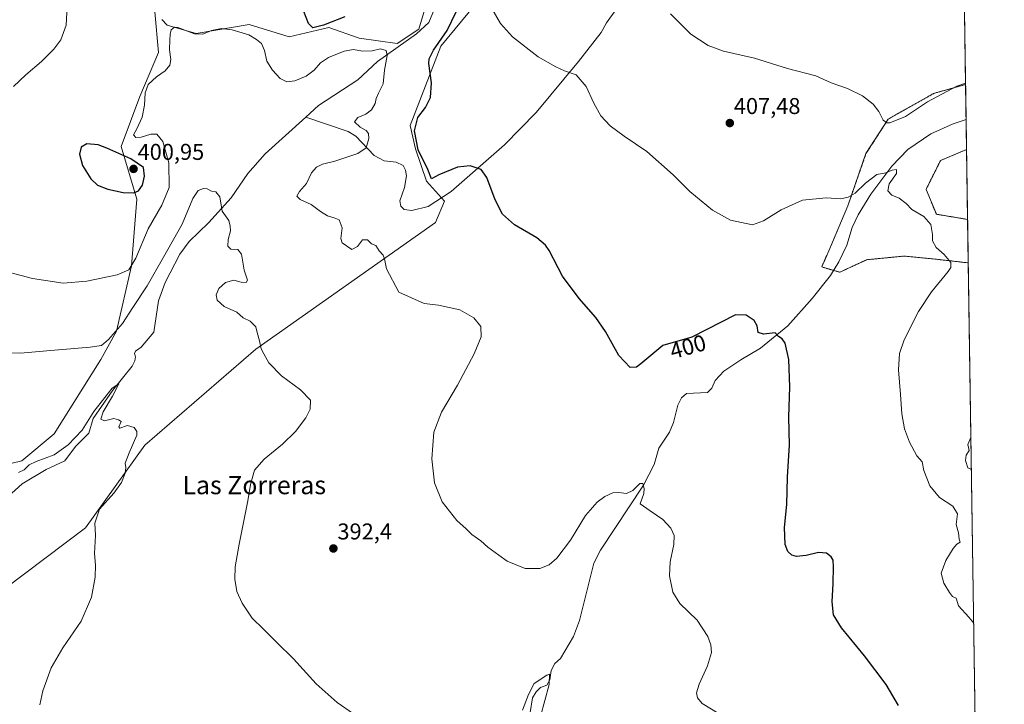
# Model space of a CAD drawing. Units: metres. Extents: x 600996 to 604454, y 4703718 to 4706082.
# Drawn here: x 604023 to 604454, y 4704627 to 4704926 of the extents above; entities that cross this region are included whole.
import ezdxf
from ezdxf.enums import TextEntityAlignment as Align

# ---------------------------------------------------------------- set-up
doc = ezdxf.new("R2010")
doc.units = ezdxf.units.M
doc.header["$MEASUREMENT"] = 0
doc.linetypes.add('TRAZOS', pattern=[0.75, 0.5, -0.25])
for name, color, linetype, lineweight in [('Arbolado forestal', 92, 'TRAZOS', 0), ('Arbolado forestal CxS', 92, 'Continuous', 0), ('Carátula', 7, 'Continuous', 5), ('Comarca CxS', 133, 'Continuous', 0), ('Comunidad Autónoma CxS', 142, 'Continuous', 0), ('Corriente natural lineal', 142, 'Continuous', 13), ('Cultivos herbáceos CxS', 92, 'Continuous', 0), ('Curva de nivel maestra', 36, 'Continuous', 30), ('Curva de nivel normal', 36, 'Continuous', 0), ('Municipio CxS', 142, 'Continuous', 0), ('Pastizal CxS', 92, 'Continuous', 0), ('Provincia CxS', 1, 'Continuous', 0), ('Punto de cota en terreno', 7, 'Continuous', 0), ('Rótulo de curva de nivel directora', 19, 'Continuous', 0), ('Rótulo de punto de cota en terreno', 19, 'Continuous', 0), ('Texto cartográfico', 19, 'Continuous', 0)]:
    doc.layers.add(name, color=color, linetype=linetype, lineweight=lineweight)
doc.styles.add('Arial', font='txt', dxfattribs={"height": 0.2})

# ---------------------------------------------------------------- blocks, each defined once
blk = doc.blocks.new('*U152')
at = {"layer": 'Cultivos herbáceos CxS', "color": 92, "linetype": 'Continuous', "lineweight": 0}
for points in [[(604007.91, 4704671, 382.3), (604051.98, 4704704.07, 384.57), (604077.95, 4704740.28, 385.33), (604126.48, 4704782.21, 389.62), (604205.05, 4704837.51, 397.02), (604208.99, 4704846.96, 397.88), (604201.12, 4704855.62, 399.37), (604196.4, 4704869.79, 399.32), (604194.04, 4704880.02, 399.27), (604207.41, 4704914.66, 400.43), (604225.51, 4704936.71, 403.88)], [(604435.73, 4704980.57, 420.17), (604436.97, 4704897.94, 409.36), (604422.98, 4704893.99, 410.57), (604403.12, 4704882.81, 409.95), (604393.38, 4704867.68, 407.44), (604385.45, 4704844.89, 404.34), (604377.15, 4704825.25, 402.77), (604374.01, 4704818.17, 402.1), (604381.87, 4704815.81, 402.28), (604393.68, 4704821.32, 403.58), (604410.21, 4704822.89, 404.2), (604424.29, 4704821.48, 404.7), (604425.95, 4704821.32, 404.76), (604438.14, 4704819.9, 405.33), (604442, 4704561.64, 405.75)]]:
    blk.add_polyline3d(points, dxfattribs=at)
blk.add_polyline3d([(604437.39, 4704869.44, 408.93), (604437.85, 4704838.9, 406.22), (604424.18, 4704841.2, 405.66), (604419.65, 4704852.02, 406.56), (604425.95, 4704864.62, 407.62), (604437.39, 4704869.44, 408.93)], close=True, dxfattribs=at)
blk = doc.blocks.new('*U154')
at = {"layer": 'Arbolado forestal CxS', "color": 92, "linetype": 'Continuous', "lineweight": 0}
for points in [[(604260.69, 4705188.2, 434.6), (604281.77, 4705175.59, 437.97), (604332.3, 4705144.89, 453.15), (604360.75, 4705138.6, 459.07), (604378.49, 4705133.62, 461.91), (604409.42, 4705130.72, 461.56), (604433.47, 4705131.46, 460.72), (604435.73, 4704980.57, 420.17), (604425.16, 4704974.84, 419.51), (604407.06, 4704973.26, 418.61), (604397.39, 4704977.61, 418.68), (604384.14, 4704985.42, 418.99), (604377.16, 4704986.78, 418.73), (604354.87, 4704983.9, 416.78), (604314.2, 4704970.9, 411.7), (604304.75, 4704978.78, 413.47), (604306.97, 4704983.55, 414.15), (604304.61, 4704999.3, 416.48), (604295.95, 4704998.51, 416.29), (604277.06, 4704985.91, 413.3), (604245.56, 4704987.25, 410.56), (604227.89, 4704997.02, 407.68), (604209.68, 4705014.43, 405.67), (604207.67, 4705016.64, 406.9), (604198.49, 4705026.66, 409.48), (604190.26, 4705035.67, 405.83), (604149.57, 4705092.99, 409.85), (604146.43, 4705140.22, 405.95), (604167.04, 4705161.43, 413.75), (604190.65, 4705166.94, 418.87), (604193.79, 4705177.96, 420.48), (604195.37, 4705185.05, 420.98), (604232.36, 4705184.26, 429.3), (604260.69, 4705188.2, 434.6)], [(604437.85, 4704838.9, 406.22), (604438.14, 4704819.9, 405.33), (604425.95, 4704821.32, 404.76), (604424.29, 4704821.48, 404.7), (604410.21, 4704822.89, 404.2), (604393.68, 4704821.32, 403.58), (604381.87, 4704815.81, 402.28), (604374.01, 4704818.17, 402.1), (604377.15, 4704825.25, 402.77), (604385.45, 4704844.89, 404.34), (604393.38, 4704867.68, 407.44), (604403.12, 4704882.81, 409.95), (604422.98, 4704893.99, 410.57), (604436.97, 4704897.94, 409.36), (604437.39, 4704869.44, 408.93), (604425.95, 4704864.62, 407.62), (604419.65, 4704852.02, 406.56), (604424.18, 4704841.2, 405.66), (604437.85, 4704838.9, 406.22)]]:
    blk.add_polyline3d(points, close=True, dxfattribs=at)
blk = doc.blocks.new('*U160')
at = {"layer": 'Curva de nivel normal', "color": 36, "linetype": 'Continuous', "lineweight": 0}
blk.add_polyline3d([(604440.5, 4704662.34, 405), (604438.39, 4704665.06, 405), (604433.88, 4704669.91, 405), (604432.84, 4704673.38, 405), (604431.18, 4704674.06, 405), (604429.92, 4704675.8, 405), (604427.38, 4704679.84, 405), (604426.2, 4704684.21, 405), (604428.29, 4704689.86, 405), (604431.46, 4704695.06, 405), (604433.17, 4704696.98, 405), (604434.6, 4704697.87, 405), (604434.14, 4704699.13, 405), (604433.8, 4704701.89, 405), (604432.84, 4704705.53, 405), (604433.36, 4704710.24, 405), (604431.42, 4704713.54, 405), (604425.58, 4704717.39, 405), (604421.26, 4704722.42, 405), (604418.74, 4704729.07, 405), (604417.88, 4704732.86, 405), (604415.6, 4704735.61, 405), (604412.39, 4704741.52, 405), (604410.28, 4704747.29, 405), (604409.05, 4704753.91, 405), (604408.48, 4704762.34, 405), (604407.58, 4704773.1, 405), (604408, 4704780.25, 405), (604410.15, 4704786.31, 405), (604416.32, 4704798.66, 405), (604421.99, 4704807.24, 405), (604429.32, 4704816.11, 405), (604430.47, 4704817.92, 405), (604430.42, 4704820.14, 405), (604427.51, 4704823.62, 405), (604424.07, 4704826.62, 405), (604422.5, 4704829.62, 405), (604422.46, 4704832.36, 405), (604421.79, 4704836.69, 405), (604418.74, 4704840.25, 405), (604413.49, 4704843.26, 405), (604410.98, 4704845.88, 405), (604407.83, 4704848.27, 405), (604404.71, 4704849.55, 405), (604402.94, 4704851.47, 405), (604403.58, 4704854.43, 405), (604406.68, 4704859.01, 405), (604406.75, 4704860.68, 405), (604404.86, 4704860.43, 405), (604402.03, 4704859.34, 405), (604398.14, 4704858.5, 405), (604393.11, 4704854.84, 405), (604388.64, 4704850.47, 405), (604385.63, 4704848.58, 405), (604382.34, 4704847.98, 405), (604375.97, 4704848.35, 405), (604365.66, 4704847.37, 405), (604356.33, 4704843.15, 405), (604348.62, 4704838.36, 405), (604343.79, 4704836.62, 405), (604334.08, 4704838.57, 405), (604326.18, 4704843.01, 405), (604316.34, 4704851.16, 405), (604308.99, 4704858.46, 405), (604297.56, 4704868.62, 405), (604287.6, 4704875.37, 405), (604281.48, 4704879.85, 405), (604277.46, 4704884.25, 405), (604274.34, 4704889.79, 405), (604270.92, 4704897.1, 405), (604266.66, 4704902.11, 405), (604261.53, 4704903.84, 405), (604257.75, 4704905.69, 405), (604249.96, 4704910.02, 405), (604238.82, 4704918.73, 405), (604233.55, 4704924.51, 405), (604229.65, 4704931.15, 405)], dxfattribs=at)
blk = doc.blocks.new('*U166')
at = {"layer": 'Curva de nivel normal', "color": 36, "linetype": 'Continuous', "lineweight": 0}
for points in [[(604436.96, 4704898.42, 410), (604433.12, 4704897.24, 410), (604420.23, 4704890.35, 410), (604410.62, 4704883.96, 410), (604403.88, 4704881.17, 410), (604402.54, 4704881.12, 410), (604400.9, 4704882.29, 410), (604398.97, 4704886.1, 410), (604396.53, 4704889.26, 410), (604391.92, 4704892.95, 410), (604385.36, 4704896.19, 410), (604378.08, 4704898.58, 410), (604371.41, 4704901.68, 410), (604359, 4704904.92, 410), (604344.67, 4704909.41, 410), (604331, 4704912.51, 410), (604324.34, 4704914.94, 410), (604316.8, 4704919.95, 410), (604307.84, 4704928.8, 410)], [(604439.49, 4704729.52, 410), (604437.92, 4704730.36, 410), (604436.84, 4704733.52, 410), (604437.17, 4704735.85, 410), (604438.45, 4704737.94, 410), (604437.92, 4704740.44, 410), (604439.28, 4704743.57, 410)]]:
    blk.add_polyline3d(points, dxfattribs=at)
blk = doc.blocks.new('*U178')
at = {"layer": 'Curva de nivel maestra', "color": 36, "linetype": 'Continuous', "lineweight": 30}
for points in [[(604407.6, 4704626.38, 400), (604402.21, 4704635.61, 400), (604392.77, 4704648.16, 400), (604382.73, 4704660.28, 400), (604379.17, 4704666.04, 400), (604378.58, 4704671.74, 400), (604379.06, 4704679.79, 400), (604379.2, 4704687.03, 400), (604379.04, 4704689.9, 400), (604378.18, 4704691.39, 400), (604376.13, 4704692.98, 400), (604372.56, 4704693.31, 400), (604367.25, 4704692.02, 400), (604363.01, 4704691.52, 400), (604360.92, 4704692.08, 400), (604359.18, 4704693.73, 400), (604358.08, 4704696.83, 400), (604357.76, 4704704.23, 400), (604358.81, 4704714.28, 400), (604359, 4704726.18, 400), (604359.87, 4704740.38, 400), (604359.57, 4704752.52, 400), (604360.1, 4704765.67, 400), (604359.56, 4704777.68, 400), (604358.05, 4704784.79, 400), (604356.74, 4704786.72, 400), (604355.05, 4704787.76, 400), (604353.69, 4704789.39, 400), (604348.56, 4704788.78, 400), (604346.26, 4704789.43, 400), (604345.79, 4704792.43, 400), (604344.49, 4704794.79, 400), (604341, 4704797.12, 400), (604336.33, 4704797.26, 400), (604317.26, 4704787.42, 400), (604304.47, 4704783.84, 400), (604294.96, 4704775.77, 400), (604292.98, 4704774.3, 400), (604290.25, 4704774.22, 400), (604285.32, 4704779.39, 400), (604279.48, 4704789.87, 400), (604275.22, 4704796.05, 400), (604267.87, 4704804.36, 400), (604260.64, 4704814.13, 400), (604254.74, 4704825.28, 400), (604253.25, 4704827.59, 400), (604249.42, 4704830.8, 400), (604239.69, 4704836.56, 400), (604234.42, 4704841.23, 400), (604231.18, 4704847.53, 400), (604227.56, 4704857.2, 400), (604225.06, 4704860.75, 400), (604220.26, 4704862.4, 400), (604214.63, 4704861.8, 400), (604206.47, 4704858.36, 400), (604203.29, 4704856.66, 400), (604201.7, 4704860.74, 400), (604197.53, 4704869.4, 400), (604195.89, 4704877.69, 400), (604197.42, 4704883.55, 400), (604200.72, 4704887.84, 400), (604202.91, 4704892.25, 400), (604203.27, 4704898.59, 400), (604202.15, 4704907.14, 400), (604202.28, 4704909.17, 400), (604204.14, 4704912.9, 400), (604210.2, 4704921.49, 400), (604214.17, 4704929.72, 400)], [(604165.41, 4704927.56, 400), (604156.03, 4704923.86, 400), (604151.44, 4704922.65, 400), (604149.52, 4704924.56, 400), (604147.55, 4704929.82, 400)]]:
    blk.add_polyline3d(points, dxfattribs=at)
blk = doc.blocks.new('5PATER')
at = {"layer": 'Carátula', "linetype": 'Continuous', "lineweight": 5}
h = blk.add_hatch(color=250, dxfattribs=at)
edge = h.paths.add_edge_path()
edge.add_ellipse((0, 0.01), major_axis=(-1.33, -1.34), ratio=0.999422, start_angle=0, end_angle=360)

msp = doc.modelspace()

# ---------------------------------------------------------------- linework, layer by layer
at = {"layer": 'Arbolado forestal', "color": 92, "linetype": 'TRAZOS', "lineweight": 0}
for points in [[(604436.97, 4704897.94, 409.36), (604422.98, 4704893.99, 410.57), (604403.12, 4704882.81, 409.95), (604393.38, 4704867.68, 407.44), (604385.45, 4704844.9, 404.34), (604377.15, 4704825.25, 402.77), (604374, 4704818.17, 402.1), (604379.22, 4704816.6, 402.16), (604381.87, 4704815.81, 402.28), (604393.68, 4704821.32, 403.58), (604410.2, 4704822.89, 404.2), (604424.29, 4704821.48, 404.7), (604425.94, 4704821.32, 404.76), (604438.13, 4704819.9, 405.33)], [(604436.97, 4704897.94, 409.36), (604437.2, 4704882.63, 407.88), (604437.39, 4704869.44, 408.93)], [(604437.85, 4704838.9, 406.22), (604424.18, 4704841.2, 405.66), (604419.65, 4704852.02, 406.56), (604425.95, 4704864.62, 407.62), (604437.39, 4704869.44, 408.93)], [(604437.85, 4704838.9, 406.22), (604438.13, 4704819.9, 405.33)]]:
    msp.add_polyline3d(points, dxfattribs=at)
at = {"layer": 'Comarca CxS', "color": 133, "linetype": 'Continuous', "lineweight": 0}
msp.add_polyline3d([(600995.59, 4706031.54, 341.04), (604419.23, 4706082.03, 405.86), (604453.88, 4703768.79, 375.41), (604453.88, 4703768.79, 375.41), (601757.4, 4703729.05, 338.03)], dxfattribs=at)
msp.add_polyline3d([(600995.59, 4706031.54, 341.04), (604419.23, 4706082.03, 405.86), (604453.88, 4703768.79, 375.41), (604453.88, 4703768.79, 375.41), (601757.4, 4703729.05, 338.03)], dxfattribs=at)
at = {"layer": 'Comunidad Autónoma CxS', "color": 142, "linetype": 'Continuous', "lineweight": 0}
msp.add_polyline3d([(601757.4, 4703729.05, 338.03), (601029.09, 4703718.32, 331.4), (601004.57, 4705411.57, 352.49), (600995.59, 4706031.54, 341.04), (604419.23, 4706082.03, 405.86), (604453.88, 4703768.79, 375.41), (601757.4, 4703729.05, 338.03)], close=True, dxfattribs=at)
msp.add_polyline3d([(601757.4, 4703729.05, 338.03), (601029.09, 4703718.32, 331.4), (601004.57, 4705411.57, 352.49), (600995.59, 4706031.54, 341.04), (604419.23, 4706082.03, 405.86), (604453.88, 4703768.79, 375.41), (601757.4, 4703729.05, 338.03)], close=True, dxfattribs=at)
at = {"layer": 'Corriente natural lineal', "color": 142, "linetype": 'Continuous', "lineweight": 13}
for points in [[(604225.64, 4705022.4, 409.05), (604219.03, 4705018.39, 406.99), (604215.29, 4705014.35, 405.68), (604211.48, 4705008.99, 404.11), (604210.16, 4705005.14, 403.65), (604210.35, 4705001.92, 403.21), (604211.06, 4704998.91, 402.78), (604213.81, 4704993.41, 402.33), (604216.25, 4704985.77, 401.58), (604216.31, 4704968.49, 399.78), (604206.09, 4704934.47, 397.17), (604202.11, 4704925.02, 396.86), (604196.8, 4704920.07, 396.54), (604179.77, 4704908.02, 394.44), (604171.09, 4704899.96, 393.9), (604153.9, 4704888.71, 393.06), (604148.36, 4704883.69, 392.63)], [(604295.47, 4704946.72, 409.2), (604279.87, 4704924.81, 407.03), (604277.51, 4704920.69, 406.62), (604267.67, 4704908.03, 405.41), (604249.13, 4704885.63, 403.1), (604235.24, 4704871.47, 401.32), (604211.88, 4704851.14, 398.46), (604201.89, 4704844.53, 397.49), (604194.67, 4704842.84, 396.79), (604191.39, 4704843.23, 396.61), (604189.86, 4704844.75, 396.6), (604189.48, 4704847.11, 396.7), (604191.57, 4704852.9, 397.25), (604192.44, 4704857.96, 397.51), (604192.02, 4704860.5, 397.56), (604190.89, 4704862.47, 397.53), (604187.86, 4704864.01, 397.4), (604182.56, 4704864.54, 397.22), (604178.22, 4704866.89, 396.13), (604170.2, 4704875.29, 394.22), (604166.95, 4704877.41, 393.64), (604148.36, 4704883.69, 392.63)], [(604148.36, 4704883.69, 392.63), (604130.53, 4704867.53, 391.4), (604122.99, 4704858.98, 390.83), (604115.77, 4704848.31, 390.19), (604105.84, 4704837.37, 389.55), (604097.32, 4704829.25, 388.87), (604093.22, 4704823.77, 388.38), (604086.84, 4704811.35, 387.18), (604083.98, 4704803.33, 386.75), (604081.84, 4704789.65, 386.01), (604076.37, 4704783.04, 385.42), (604073.85, 4704781.3, 385.7), (604073.45, 4704780.31, 385.67), (604073.79, 4704778.87, 385.59), (604073.55, 4704777.02, 385.5), (604072.4, 4704774.81, 385.31), (604063.98, 4704764.27, 385.11), (604055.38, 4704751.83, 384.72), (604053.44, 4704745.45, 384.42), (604047.56, 4704739.57, 384.19), (604042.93, 4704733.3, 383.82), (604034.8, 4704729.61, 383.83), (604024.25, 4704723.27, 383.37), (604005.74, 4704706.74, 382.98)], [(604437.2, 4704882.63, 407.88), (604431.47, 4704880.71, 407.58), (604421.74, 4704876.28, 406.94), (604411.63, 4704869.5, 406.16), (604404.74, 4704862.22, 405.19), (604395.54, 4704849.95, 404.25), (604389.9, 4704840.86, 403.74), (604387.29, 4704835.43, 403.34), (604384.95, 4704827.68, 403.05), (604381.57, 4704820.41, 402.36), (604377.87, 4704814.41, 402.02), (604369.85, 4704804.31, 401.24), (604359.16, 4704792.36, 400.36), (604347.17, 4704782.6, 398.79), (604338.58, 4704777.59, 397.96), (604331.14, 4704772.56, 397.42), (604327.4, 4704768.46, 397.13), (604325.92, 4704765.19, 397.14), (604323.99, 4704763.26, 396.99), (604314.83, 4704762.8, 396.49), (604312.68, 4704760.93, 396.46), (604311.08, 4704757.72, 396.44), (604309.14, 4704750.09, 396.45), (604307.41, 4704745.85, 396.32), (604302.78, 4704738.88, 396.11), (604300.78, 4704731.76, 395.49), (604296.06, 4704722.67, 395.07), (604277.27, 4704694.34, 393.52), (604274.37, 4704688.62, 393.26), (604268.06, 4704663.53, 392.02), (604265.44, 4704656.59, 391.38), (604259.73, 4704646.99, 390.67), (604257.34, 4704644.83, 390.49), (604255.63, 4704641.63, 390.22), (604255.06, 4704637.6, 390.09), (604253.82, 4704635.31, 390.07), (604251.04, 4704634.25, 389.72), (604249.12, 4704632.38, 389.65), (604247.53, 4704629.69, 389.5), (604245.41, 4704616.99, 389.27)]]:
    msp.add_polyline3d(points, dxfattribs=at)
at = {"layer": 'Cultivos herbáceos CxS', "color": 92, "linetype": 'Continuous', "lineweight": 0}
for points in [[(603950.46, 4704603.29, 379.79), (603966.13, 4704629.84, 380.55), (604007.91, 4704671, 382.3), (604051.98, 4704704.07, 384.57), (604077.95, 4704740.28, 385.33), (604126.48, 4704782.21, 389.62), (604205.05, 4704837.51, 397.02), (604208.99, 4704846.96, 397.88), (604207.7, 4704848.37, 398.01), (604201.12, 4704855.62, 399.37), (604196.4, 4704869.79, 399.32), (604194.03, 4704880.02, 399.27), (604207.41, 4704914.66, 400.43), (604225.51, 4704936.71, 403.88), (604228.66, 4704957.18, 405.38), (604236.53, 4704981.58, 408.45), (604245.56, 4704987.25, 410.56)], [(604435.73, 4704980.57, 420.17), (604436.97, 4704897.94, 409.36)], [(604202.45, 4704937.84, 398), (604197.73, 4704922.09, 396.61), (604188.28, 4704915.8, 395.8), (604171.75, 4704918.16, 395.54), (604158.38, 4704922.88, 399.24), (604141.01, 4704918.7, 398.34), (604123.63, 4704924.17, 396.27), (604108.94, 4704921.64, 394.92), (604100.39, 4704920.18, 394.94), (604087.68, 4704923.86, 395.63), (604085.32, 4704926.38, 396.37)], [(604085.32, 4704926.38, 396.37), (604087.68, 4704923.86, 395.63), (604100.38, 4704920.18, 394.94), (604108.93, 4704921.64, 394.92), (604123.63, 4704924.17, 396.27), (604141.01, 4704918.7, 398.34), (604158.38, 4704922.88, 399.24), (604171.75, 4704918.16, 395.54), (604188.28, 4704915.8, 395.8), (604197.72, 4704922.09, 396.61), (604202.45, 4704937.84, 398)], [(604082.29, 4704929.62, 397.15), (604083.95, 4704911.85, 396.28), (604075.73, 4704892.68, 395.72), (604067.52, 4704870.77, 397.81), (604074.41, 4704847.75, 398.9), (604072.05, 4704818.62, 394.76), (604065.55, 4704790.01, 389.5), (604058.67, 4704777.68, 388.33), (604038.25, 4704745.23, 386.24), (604024.1, 4704733.34, 385.77), (604007.13, 4704729.26, 384.41)], [(604007.13, 4704729.26, 384.41), (604024.1, 4704733.34, 385.77), (604038.25, 4704745.23, 386.24), (604058.67, 4704777.68, 388.33), (604065.55, 4704790.01, 389.5), (604072.05, 4704818.62, 394.76), (604074.41, 4704847.75, 398.9), (604067.52, 4704870.77, 397.8), (604075.73, 4704892.68, 395.72), (604083.95, 4704911.85, 396.28), (604082.29, 4704929.62, 397.15)], [(604436.97, 4704897.94, 409.36), (604422.98, 4704893.99, 410.57), (604403.12, 4704882.81, 409.95), (604393.38, 4704867.68, 407.44), (604385.45, 4704844.9, 404.34), (604377.15, 4704825.25, 402.77), (604374, 4704818.17, 402.1), (604379.22, 4704816.6, 402.16), (604381.87, 4704815.81, 402.28), (604393.68, 4704821.32, 403.58), (604410.2, 4704822.89, 404.2), (604424.29, 4704821.48, 404.7), (604425.94, 4704821.32, 404.76), (604438.13, 4704819.9, 405.33)], [(604437.85, 4704838.9, 406.22), (604424.18, 4704841.2, 405.66), (604419.65, 4704852.02, 406.56), (604425.95, 4704864.62, 407.62), (604437.39, 4704869.44, 408.93)], [(604437.39, 4704869.44, 408.93), (604437.85, 4704838.9, 406.22)], [(604438.13, 4704819.9, 405.33), (604442, 4704561.64, 405.75)]]:
    msp.add_polyline3d(points, dxfattribs=at)
at = {"layer": 'Curva de nivel maestra', "color": 36, "linetype": 'Continuous', "lineweight": 30}
msp.add_polyline3d([(604073.09, 4704850.52, 400), (604075.14, 4704851.44, 400), (604076.89, 4704853.96, 400), (604077.86, 4704857.81, 400), (604077.33, 4704861.66, 400), (604071.79, 4704865.38, 400), (604061.31, 4704870.09, 400), (604057.52, 4704871.56, 400), (604052.57, 4704871.94, 400), (604050.04, 4704870.51, 400), (604049.29, 4704867.5, 400), (604050.67, 4704862.56, 400), (604054.25, 4704856.68, 400), (604057.3, 4704853.9, 400), (604061.72, 4704852.19, 400), (604068.48, 4704850.73, 400), (604073.09, 4704850.52, 400)], dxfattribs=at)
at = {"layer": 'Curva de nivel normal', "color": 36, "linetype": 'Continuous', "lineweight": 0}
for points in [[(604020.44, 4704897.08, 395), (604025.93, 4704902.13, 395), (604032.72, 4704908.02, 395), (604038.18, 4704913.4, 395), (604041.14, 4704917.42, 395), (604043.57, 4704923.88, 395), (604044.07, 4704935.17, 395)], [(604329.2, 4704622.69, 395), (604321.72, 4704627.29, 395), (604319.74, 4704629.82, 395), (604319.3, 4704632, 395), (604320.44, 4704635.73, 395), (604324.09, 4704643.73, 395), (604325.81, 4704649.63, 395), (604325.58, 4704652.89, 395), (604324.27, 4704656.5, 395), (604319.47, 4704663.67, 395), (604311.89, 4704670.94, 395), (604308.95, 4704675.94, 395), (604307.42, 4704683.14, 395), (604307.77, 4704689.15, 395), (604309.39, 4704696.72, 395), (604309.5, 4704700.66, 395), (604308.05, 4704703.96, 395), (604304.58, 4704707.79, 395), (604299, 4704711.5, 395), (604294.66, 4704714.51, 395), (604296.24, 4704719.1, 395), (604296.28, 4704721.34, 395), (604295.7, 4704723.47, 395), (604294.47, 4704723.5, 395), (604291.37, 4704720.42, 395), (604288.68, 4704719.08, 395), (604285.34, 4704719.52, 395), (604282.68, 4704719.32, 395), (604279.21, 4704717.82, 395), (604275.8, 4704715.34, 395), (604270.7, 4704709.45, 395), (604264.06, 4704698.68, 395), (604258.12, 4704690.86, 395), (604254.75, 4704687.9, 395), (604250.69, 4704686.28, 395), (604244.35, 4704686.33, 395), (604236.44, 4704689.47, 395), (604232.74, 4704692.19, 395), (604228.04, 4704695.6, 395), (604224.93, 4704698.38, 395), (604221.04, 4704701.21, 395), (604218.43, 4704703.6, 395), (604214.4, 4704707.24, 395), (604207.94, 4704715.44, 395), (604204.59, 4704723.74, 395), (604203.44, 4704734.26, 395), (604204.41, 4704745.92, 395), (604207.72, 4704754.7, 395), (604214.74, 4704766.52, 395), (604222.03, 4704780.18, 395), (604225.04, 4704787.56, 395), (604224.87, 4704792.07, 395), (604221.88, 4704795.86, 395), (604215.74, 4704799.35, 395), (604206.38, 4704801.47, 395), (604200.18, 4704802.15, 395), (604189.03, 4704807.18, 395), (604183.7, 4704817.36, 395), (604182.77, 4704821.66, 395), (604182.13, 4704823.3, 395), (604180.44, 4704825.24, 395), (604179.02, 4704827.49, 395), (604177.05, 4704828.19, 395), (604175.28, 4704829.93, 395), (604173.1, 4704830.06, 395), (604170.92, 4704827.14, 395), (604168.52, 4704825.81, 395), (604164.28, 4704828.7, 395), (604163.71, 4704830.62, 395), (604164.29, 4704835.3, 395), (604163, 4704838.79, 395), (604160.81, 4704839.59, 395), (604157.8, 4704840.55, 395), (604154.8, 4704842.34, 395), (604150.65, 4704845.46, 395), (604145.82, 4704847.61, 395), (604144.48, 4704849.11, 395), (604145.57, 4704851.17, 395), (604148.67, 4704854.66, 395), (604150.9, 4704859.24, 395), (604153, 4704861.72, 395), (604155.7, 4704863.09, 395), (604161.03, 4704864.36, 395), (604166.7, 4704866.29, 395), (604171.08, 4704867.68, 395), (604174.75, 4704870.28, 395), (604175.94, 4704874.36, 395), (604175.73, 4704876.53, 395), (604174.68, 4704877.81, 395), (604172.07, 4704879.25, 395), (604169.66, 4704881.64, 395), (604171.13, 4704883.48, 395), (604174.65, 4704884.93, 395), (604177.02, 4704886.84, 395), (604178.64, 4704889.58, 395), (604179.07, 4704891.81, 395), (604180.14, 4704894.15, 395), (604182.17, 4704898.15, 395), (604182.71, 4704904.15, 395), (604183.95, 4704910.64, 395), (604183.57, 4704912.81, 395), (604181.09, 4704913.54, 395), (604177.36, 4704912.58, 395), (604173.1, 4704912.55, 395), (604169.23, 4704913.2, 395), (604165.16, 4704912.49, 395), (604158.22, 4704909.76, 395), (604154.8, 4704907.42, 395), (604151.96, 4704904.12, 395), (604148.52, 4704901.58, 395), (604143.53, 4704899.55, 395), (604140.06, 4704899.07, 395), (604137.12, 4704900.57, 395), (604133.75, 4704904.2, 395), (604131.33, 4704908.11, 395), (604130.3, 4704912.75, 395), (604129.04, 4704915.82, 395), (604126.78, 4704917.56, 395), (604123.39, 4704919.57, 395), (604116.09, 4704921.82, 395), (604111.49, 4704922.34, 395), (604107.15, 4704921.57, 395), (604103.37, 4704919.93, 395), (604099.71, 4704920.11, 395), (604092.41, 4704922.88, 395), (604090.86, 4704922.96, 395), (604089.47, 4704921.86, 395), (604088.95, 4704919.83, 395), (604088.94, 4704917.41, 395), (604088.68, 4704913.12, 395), (604089.24, 4704908.8, 395), (604088.84, 4704906.42, 395), (604086.9, 4704903.9, 395), (604083.07, 4704901.29, 395), (604079.45, 4704897.92, 395), (604078.12, 4704894.25, 395), (604077.8, 4704888.91, 395), (604076.78, 4704883.7, 395), (604074.4, 4704878.51, 395), (604073.04, 4704875.96, 395), (604073.93, 4704874.79, 395), (604076.27, 4704874.82, 395), (604080.49, 4704876.15, 395), (604083.15, 4704876.2, 395), (604085.77, 4704873.02, 395), (604088.44, 4704863.62, 395), (604088.63, 4704852.94, 395), (604085.38, 4704845.19, 395), (604079.44, 4704834.83, 395), (604073.96, 4704821.98, 395), (604070.95, 4704816.93, 395), (604065.8, 4704814.66, 395), (604052.57, 4704811.9, 395), (604042.24, 4704810.99, 395), (604028.78, 4704813.12, 395), (604011.06, 4704817.76, 395)], [(604169.27, 4704622.77, 390), (604162.02, 4704627.73, 390), (604152.82, 4704635.88, 390), (604142.97, 4704646.76, 390), (604135.46, 4704654.07, 390), (604129.74, 4704659.9, 390), (604124.94, 4704664.62, 390), (604120.48, 4704671.2, 390), (604118.2, 4704676.19, 390), (604117.24, 4704681.56, 390), (604117.45, 4704686.99, 390), (604119.27, 4704696.96, 390), (604123.04, 4704715.86, 390), (604124.09, 4704722.97, 390), (604125.98, 4704729.22, 390), (604130.18, 4704734.11, 390), (604138.16, 4704740.71, 390), (604143.83, 4704746.24, 390), (604148.38, 4704752.14, 390), (604150.3, 4704756.01, 390), (604150.33, 4704759.85, 390), (604146.06, 4704764.35, 390), (604137.79, 4704770.59, 390), (604132.18, 4704776.15, 390), (604129.98, 4704780.19, 390), (604128.78, 4704782.32, 390), (604128.16, 4704785.84, 390), (604127.13, 4704789.51, 390), (604126.5, 4704792, 390), (604123.94, 4704794.41, 390), (604121, 4704795.9, 390), (604118.13, 4704798.33, 390), (604112.62, 4704800.83, 390), (604109.6, 4704803.65, 390), (604109.21, 4704805.99, 390), (604110.29, 4704808.73, 390), (604113.19, 4704811.36, 390), (604116.92, 4704812.35, 390), (604120.12, 4704811.42, 390), (604122.21, 4704811.29, 390), (604122.86, 4704812.4, 390), (604121.42, 4704816.71, 390), (604120.22, 4704823.66, 390), (604118.63, 4704825.72, 390), (604115.56, 4704825.88, 390), (604114.27, 4704827.17, 390), (604114.44, 4704830.13, 390), (604115.37, 4704833.96, 390), (604115.22, 4704836.01, 390), (604114.63, 4704838.42, 390), (604111.77, 4704842.56, 390), (604110.71, 4704848.74, 390), (604109.04, 4704850.98, 390), (604107.04, 4704851.3, 390), (604105.17, 4704852.36, 390), (604103.55, 4704852.47, 390), (604101.24, 4704851.62, 390), (604098.99, 4704848.09, 390), (604094.2, 4704836.88, 390), (604086.06, 4704822.37, 390), (604078.97, 4704809.92, 390), (604072.72, 4704800.44, 390), (604068.22, 4704793.4, 390), (604062.05, 4704786.37, 390), (604059.05, 4704783.81, 390), (604054.06, 4704783.02, 390), (604038.44, 4704781.8, 390), (604023.53, 4704780.42, 390), (604005.23, 4704780.7, 390)], [(604031.97, 4704626.62, 385), (604033.32, 4704632.8, 385), (604037.01, 4704642.93, 385), (604042.05, 4704651.64, 385), (604050.05, 4704663.31, 385), (604054.62, 4704673.77, 385), (604056.25, 4704682.49, 385), (604056.34, 4704687.77, 385), (604055.87, 4704692.82, 385), (604056.38, 4704700.69, 385), (604056.08, 4704706.15, 385), (604058.18, 4704712.19, 385), (604064.39, 4704719.19, 385), (604067.78, 4704723.95, 385), (604069.37, 4704728.02, 385), (604069.61, 4704730.41, 385), (604069.39, 4704732.3, 385), (604071.03, 4704736.85, 385), (604074.38, 4704744.57, 385), (604074.51, 4704746.24, 385), (604073.28, 4704747.99, 385), (604070.33, 4704748.8, 385), (604067.05, 4704747.67, 385), (604066.54, 4704748.27, 385), (604067.55, 4704750.5, 385), (604066.38, 4704751.26, 385), (604064.33, 4704751.81, 385), (604060.27, 4704750.82, 385), (604058.72, 4704751.54, 385), (604059.7, 4704754.75, 385), (604063.83, 4704761.59, 385), (604066.54, 4704767.03, 385), (604063.7, 4704765.08, 385), (604055.68, 4704754.87, 385), (604050.46, 4704746.78, 385), (604044.39, 4704740.31, 385), (604038.23, 4704735.92, 385), (604030.46, 4704733.1, 385), (604027.31, 4704731.55, 385), (604025.12, 4704729.42, 385), (604022.72, 4704728.26, 385)], [(604251.01, 4704621.54, 390), (604254.77, 4704635.54, 390), (604254.9, 4704640.04, 390), (604253.8, 4704639.66, 390), (604248.21, 4704635.98, 390), (604245.77, 4704631.2, 390), (604243.1, 4704624.37, 390)]]:
    msp.add_polyline3d(points, dxfattribs=at)
at = {"layer": 'Municipio CxS', "color": 142, "linetype": 'Continuous', "lineweight": 0}
msp.add_polyline3d([(600995.59, 4706031.54, 341.04), (604419.23, 4706082.03, 405.86), (604453.88, 4703768.79, 375.41), (604453.88, 4703768.79, 375.41), (601757.4, 4703729.05, 338.03)], dxfattribs=at)
msp.add_polyline3d([(600995.59, 4706031.54, 341.04), (604419.23, 4706082.03, 405.86), (604453.88, 4703768.79, 375.41), (604453.88, 4703768.79, 375.41), (601757.4, 4703729.05, 338.03)], dxfattribs=at)
at = {"layer": 'Pastizal CxS', "color": 92, "linetype": 'Continuous', "lineweight": 0}
for points in [[(603950.46, 4704603.29, 379.79), (603966.13, 4704629.84, 380.55), (604007.91, 4704671, 382.3), (604051.98, 4704704.07, 384.57), (604077.95, 4704740.28, 385.33), (604126.48, 4704782.21, 389.62), (604205.05, 4704837.51, 397.02), (604208.99, 4704846.96, 397.88), (604207.7, 4704848.37, 398.01), (604201.12, 4704855.62, 399.37), (604196.4, 4704869.79, 399.32), (604194.03, 4704880.02, 399.27), (604207.41, 4704914.66, 400.43), (604225.51, 4704936.71, 403.88), (604228.66, 4704957.18, 405.38), (604236.53, 4704981.58, 408.45), (604245.56, 4704987.25, 410.56)], [(604085.32, 4704926.38, 396.37), (604087.68, 4704923.86, 395.63), (604100.39, 4704920.18, 394.94), (604108.94, 4704921.64, 394.92), (604123.63, 4704924.17, 396.27), (604141.01, 4704918.7, 398.34), (604158.38, 4704922.88, 399.24), (604171.75, 4704918.16, 395.54), (604188.28, 4704915.8, 395.8), (604197.73, 4704922.09, 396.61), (604202.45, 4704937.84, 398)], [(604085.32, 4704926.38, 396.37), (604087.68, 4704923.86, 395.63), (604100.38, 4704920.18, 394.94), (604108.93, 4704921.64, 394.92), (604123.63, 4704924.17, 396.27), (604141.01, 4704918.7, 398.34), (604158.38, 4704922.88, 399.24), (604171.75, 4704918.16, 395.54), (604188.28, 4704915.8, 395.8), (604197.72, 4704922.09, 396.61), (604202.45, 4704937.84, 398)], [(604225.51, 4704936.71, 403.88), (604207.41, 4704914.66, 400.43), (604194.04, 4704880.02, 399.27), (604196.4, 4704869.79, 399.32), (604201.12, 4704855.62, 399.37), (604208.99, 4704846.96, 397.88), (604205.05, 4704837.51, 397.02), (604126.48, 4704782.21, 389.62), (604077.95, 4704740.28, 385.33), (604051.98, 4704704.07, 384.57), (604007.91, 4704671, 382.3)], [(604007.13, 4704729.26, 384.41), (604024.1, 4704733.34, 385.77), (604038.25, 4704745.23, 386.24), (604058.67, 4704777.68, 388.33), (604065.55, 4704790.01, 389.5), (604072.05, 4704818.62, 394.76), (604074.41, 4704847.75, 398.9), (604067.52, 4704870.77, 397.81), (604075.73, 4704892.68, 395.72), (604083.95, 4704911.85, 396.28), (604082.29, 4704929.62, 397.15)], [(604007.13, 4704729.26, 384.41), (604024.1, 4704733.34, 385.77), (604038.25, 4704745.23, 386.24), (604058.67, 4704777.68, 388.33), (604065.55, 4704790.01, 389.5), (604072.05, 4704818.62, 394.76), (604074.41, 4704847.75, 398.9), (604067.52, 4704870.77, 397.8), (604075.73, 4704892.68, 395.72), (604083.95, 4704911.85, 396.28), (604082.29, 4704929.62, 397.15)]]:
    msp.add_polyline3d(points, dxfattribs=at)
at = {"layer": 'Provincia CxS', "color": 1, "linetype": 'Continuous', "lineweight": 0}
msp.add_polyline3d([(604453.88, 4703768.79, 375.41), (601029.09, 4703718.32, 331.4), (600995.59, 4706031.54, 341.04), (604419.23, 4706082.03, 405.86), (604453.88, 4703768.79, 375.41)], close=True, dxfattribs=at)
msp.add_polyline3d([(604453.88, 4703768.79, 375.41), (601029.09, 4703718.32, 331.4), (600995.59, 4706031.54, 341.04), (604419.23, 4706082.03, 405.86), (604453.88, 4703768.79, 375.41)], close=True, dxfattribs=at)

# ---------------------------------------------------------------- block references
at = {"layer": 'Arbolado forestal CxS', "color": 92, "linetype": 'Continuous', "lineweight": 0}
msp.add_blockref('*U154', (0, 0), dxfattribs=at)
at = {"layer": 'Cultivos herbáceos CxS', "color": 92, "linetype": 'Continuous', "lineweight": 0}
msp.add_blockref('*U152', (0, 0), dxfattribs=at)
at = {"layer": 'Curva de nivel maestra', "color": 36, "linetype": 'Continuous', "lineweight": 30}
msp.add_blockref('*U178', (0, 0), dxfattribs=at)
at = {"layer": 'Curva de nivel normal', "color": 36, "linetype": 'Continuous', "lineweight": 0}
for name in ['*U160', '*U166']:
    msp.add_blockref(name, (0, 0), dxfattribs=at)
at = {"layer": 'Punto de cota en terreno', "linetype": 'Continuous', "lineweight": 0}
for p in [(604333.81, 4704881.05, 407.48), (604073, 4704861, 400.95), (604160.42, 4704695.04, 392.4)]:
    msp.add_blockref('5PATER', p, dxfattribs=at)

# ---------------------------------------------------------------- texts
at = {"layer": 'Rótulo de curva de nivel directora', "color": 19, "linetype": 'Continuous', "lineweight": 0, "style": 'Arial'}
msp.add_text('400', height=7, rotation=15.6371, dxfattribs=at).set_placement((604315.49, 4704783.26), align=Align.MIDDLE_CENTER)
at = {"layer": 'Rótulo de punto de cota en terreno', "color": 19, "linetype": 'Continuous', "lineweight": 0, "style": 'Arial'}
for s, p in [('407,48', (604335.57, 4704882.81)), ('400,95', (604074.76, 4704862.76)), ('392,4', (604162.18, 4704696.8))]:
    msp.add_text(s, height=7, dxfattribs=at).set_placement(p, align=Align.BOTTOM_LEFT)
at = {"layer": 'Texto cartográfico', "color": 19, "linetype": 'Continuous', "lineweight": 0, "style": 'Arial'}
msp.add_text('Las Zorreras', height=8, dxfattribs=at).set_placement((604125.79, 4704722.78), align=Align.MIDDLE_CENTER)

doc.saveas('drawing.dxf')
